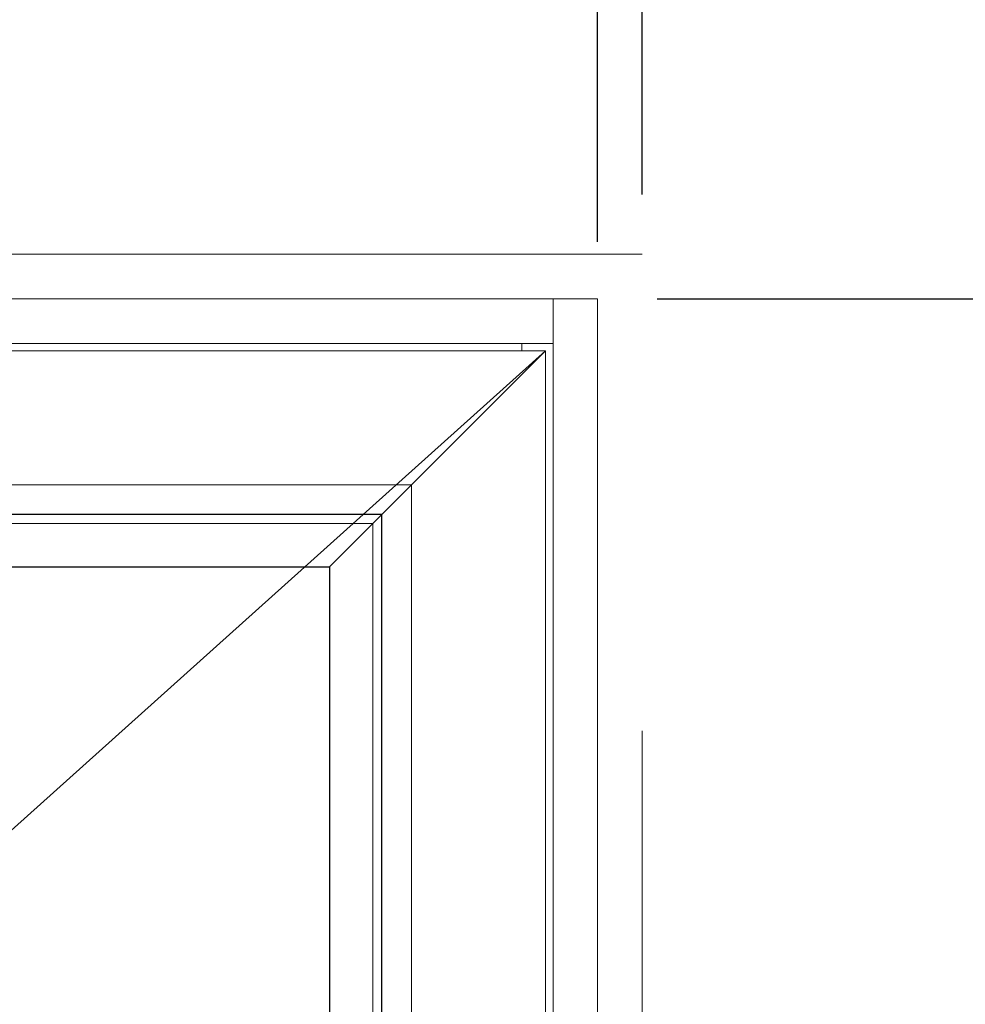
# Model space of a CAD drawing. Units: inches. Extents: x -82 to 1662, y -169 to 158.
# Drawn here: x 987 to 995, y 5 to 13 of the extents above; entities that cross this region are included whole.
import ezdxf

# ---------------------------------------------------------------- set-up
doc = ezdxf.new("R2010")
doc.units = ezdxf.units.IN
doc.header["$LTSCALE"] = 32
doc.header["$MEASUREMENT"] = 0
doc.linetypes.add('HIDDEN', pattern=[0.375, 0.25, -0.125])
doc.layers.get('0').update_dxf_attribs({"linetype": 'CONTINUOUS', "lineweight": 30})
doc.layers.get('DEFPOINTS').update_dxf_attribs({"linetype": 'CONTINUOUS'})
for name, color, linetype, lineweight in [('AM_5', 92, 'CONTINUOUS', 25), ('DLO', 6, 'CONTINUOUS', 25), ('ELEVATION', 100, 'CONTINUOUS', 15), ('GLASS', 4, 'HIDDEN', 25), ('GRID', 20, 'CONTINUOUS', 9), ('R.O.', 10, 'HIDDEN', 13)]:
    doc.layers.add(name, color=color, linetype=linetype, lineweight=lineweight)
doc.styles.add('ROMANS', font='ROMANS.SHX')
doc.dimstyles.new('STANDARD$0', dxfattribs={"dimtxt": 2, "dimasz": 2.5, "dimexe": 0.18, "dimexo": 0.5, "dimgap": 0.9, "dimtad": 0, "dimdec": 4, "dimzin": 0, "dimdsep": 46, "dimlunit": 5, "dimtxsty": 'ROMANS', "dimcen": 0.09, "dimclrd": 142, "dimclre": 142, "dimclrt": 142, "dimadec": 0, "dimazin": 0, "dimtfac": 1, "dimtdec": 4, "dimtofl": 0, "dimtmove": 0, "dimatfit": 3, "dimfxl": 0, "dimfrac": 2, "dimtolj": 1, "dimtzin": 0, "dimlwd": -1, "dimlwe": -1, "dimarcsym": 0})

# ---------------------------------------------------------------- blocks, each defined once
blk = doc.blocks.new('_Oblique')
at = {"color": 0, "linetype": 'ByBlock', "lineweight": -2}
blk.add_line((-0.5, -0.5), (0.5, 0.5), dxfattribs=at)
blk = doc.blocks.new('*D93')
at = {"layer": 'AM_5', "color": 142, "transparency": 16777216}
for p, q in [((956.4291094183429, 11.94527867557422), (956.4291094183429, 48.44527867557422)), ((992.429109418347, 11.94527867557422), (992.429109418347, 48.44527867557422)), ((956.4291094183429, 47.44527867557422), (961.2910141802497, 47.44527867557422)), ((992.429109418347, 47.44527867557422), (987.5672046564403, 47.44527867557422))]:
    blk.add_line(p, q, dxfattribs=at)
at = {"layer": 'DEFPOINTS', "color": 0, "transparency": 16777216}
for p in [(992.429109418347, 47.44527867557422), (956.4291094183429, 11.44527867557422), (992.429109418347, 11.44527867557422)]:
    blk.add_point(p, dxfattribs=at)
at = {"layer": 'AM_5', "color": 142, "transparency": 16777216, "xscale": 2.5, "yscale": 2.5, "zscale": 2.5, "rotation": 180}
blk.add_blockref('_Oblique', (956.4291094183429, 47.44527867557422), dxfattribs=at)
at = {"layer": 'AM_5', "color": 142, "transparency": 16777216, "xscale": 2.5, "yscale": 2.5, "zscale": 2.5}
blk.add_blockref('_Oblique', (992.429109418347, 47.44527867557422), dxfattribs=at)
at = {"layer": 'AM_5', "color": 142, "transparency": 16777216, "char_height": 2, "attachment_point": 5, "style": 'ROMANS'}
for s, insert in [('\\A1;36"', (974.429109418345, 49.5357548660504)), ('\\A1;ROUGH OPENING', (974.429109418345, 45.54527867557422))]:
    blk.add_mtext(s, dxfattribs=dict(at, insert=insert))
blk = doc.blocks.new('*D94')
at = {"layer": 'AM_5', "color": 142, "transparency": 16777216}
for p, q in [((956.8041094183354, 11.57027867557422), (956.8041094183354, 36.44527867557422)), ((992.0541094183357, 11.5492033866331), (992.0541094183357, 36.44527867557422)), ((956.8041094183354, 35.44527867557422), (959.1481570373832, 35.44527867557422)), ((992.0541094183357, 35.44527867557422), (989.7100617992879, 35.44527867557422))]:
    blk.add_line(p, q, dxfattribs=at)
at = {"layer": 'DEFPOINTS', "color": 0, "transparency": 16777216}
for p in [(992.0541094183357, 35.44527867557422), (956.8041094183354, 11.07027867557422), (992.0541094183357, 11.0492033866331)]:
    blk.add_point(p, dxfattribs=at)
at = {"layer": 'AM_5', "color": 142, "transparency": 16777216, "xscale": 2.5, "yscale": 2.5, "zscale": 2.5, "rotation": 180}
blk.add_blockref('_Oblique', (956.8041094183354, 35.44527867557422), dxfattribs=at)
at = {"layer": 'AM_5', "color": 142, "transparency": 16777216, "xscale": 2.5, "yscale": 2.5, "zscale": 2.5}
blk.add_blockref('_Oblique', (992.0541094183357, 35.44527867557422), dxfattribs=at)
at = {"layer": 'AM_5', "color": 142, "transparency": 16777216, "char_height": 2, "attachment_point": 5, "style": 'ROMANS'}
for s, insert in [('\\A1;35 1/4"', (974.4291094183355, 37.86908819938374)), ('\\A1;WINDOW DIMENSION', (974.4291094183355, 33.54527867557422))]:
    blk.add_mtext(s, dxfattribs=dict(at, insert=insert))
blk = doc.blocks.new('*D96')
at = {"layer": 'AM_5', "color": 142, "transparency": 16777216}
for p, q in [((992.0541094183357, 11.5492033866331), (992.0541094183357, 36.44527867557422)), ((992.429109418347, 11.94527867557422), (992.429109418347, 36.44527867557422)), ((992.0541094183357, 35.44527867557422), (989.5541094183357, 35.44527867557422)), ((992.429109418347, 35.44527867557422), (997.429109418347, 35.44527867557422))]:
    blk.add_line(p, q, dxfattribs=at)
at = {"layer": 'DEFPOINTS', "color": 0, "transparency": 16777216}
for p in [(992.429109418347, 35.44527867557422), (992.429109418347, 11.44527867557422), (992.0541094183357, 11.0492033866331)]:
    blk.add_point(p, dxfattribs=at)
at = {"layer": 'AM_5', "color": 142, "transparency": 16777216, "xscale": 2.5, "yscale": 2.5, "zscale": 2.5}
blk.add_blockref('_Oblique', (992.0541094183357, 35.44527867557422), dxfattribs=at)
at = {"layer": 'AM_5', "color": 142, "transparency": 16777216, "xscale": 2.5, "yscale": 2.5, "zscale": 2.5, "rotation": 180}
blk.add_blockref('_Oblique', (992.429109418347, 35.44527867557422), dxfattribs=at)
at = {"layer": 'AM_5', "color": 142, "transparency": 16777216, "insert": (1001.710061799299, 35.44527867557422), "char_height": 2, "attachment_point": 5, "style": 'ROMANS'}
blk.add_mtext('\\A1;3/8"', dxfattribs=at)
blk = doc.blocks.new('*D237')
at = {"layer": 'AM_5', "color": 142, "transparency": 16777216}
for p, q in [((992.5541094183475, 11.07027867557423), (1017.378191359106, 11.07027867557423)), ((1016.378191359106, 11.07027867557423), (1016.378191359106, -9.416613730800975)), ((1016.378191359106, -48.17969661336667), (1016.378191359106, -27.69280420699146)), ((984.8491094183232, -48.17969661336667), (1017.378191359106, -48.17969661336667))]:
    blk.add_line(p, q, dxfattribs=at)
at = {"layer": 'DEFPOINTS', "color": 0, "transparency": 16777216}
for p in [(992.0541094183475, 11.07027867557423), (1016.378191359106, 11.07027867557423), (984.3491094183232, -48.17969661336667)]:
    blk.add_point(p, dxfattribs=at)
at = {"layer": 'AM_5', "color": 142, "transparency": 16777216, "xscale": 2.5, "yscale": 2.5, "zscale": 2.5}
for p, rotation in [((1016.378191359106, 11.07027867557423), 90), ((1016.378191359106, -48.17969661336667), 270)]:
    blk.add_blockref('_Oblique', p, dxfattribs=dict(at, rotation=rotation))
at = {"layer": 'AM_5', "color": 142, "transparency": 16777216, "char_height": 2, "attachment_point": 5, "rotation": 90, "style": 'ROMANS'}
for s, insert in [('\\A1;REFERENCE', (1018.278191359106, -18.5547089688965)), ('\\A1;59 1/4"', (1013.954381835297, -18.5547089688965))]:
    blk.add_mtext(s, dxfattribs=dict(at, insert=insert))

msp = doc.modelspace()

# ---------------------------------------------------------------- linework, layer by layer
at = {"layer": 'DLO', "linetype": 'Continuous'}
msp.add_lwpolyline([(989.8043823314229, -46.25296952644696), (959.0538365052616, -46.25296952644696), (959.0538365052613, 8.820551588655128), (989.8043823314225, 8.820551588655125)], close=True, dxfattribs=at)
at = {"layer": 'ELEVATION'}
for p, q in [((991.6801658583958, -72.17969661336706), (991.6801658584008, 11.07027867557422)), ((991.6801658584008, 10.69633511562783), (957.1780529782892, 10.69633511562795)), ((991.6171658584009, 10.6333351156279), (957.2410529782892, 10.6333351156279)), ((991.6171658584012, -48.06575305341983), (991.6171658584009, 10.63333511562789)), ((990.492382331429, 9.50855158865495), (958.3658365052612, 9.508551588655006)), ((990.4923823314227, -46.94096952644701), (990.492382331429, 9.508551588654953)), ((990.1681682205469, 9.184327626254355), (958.6900506161433, 9.184327626254468)), ((990.1681682205407, -46.61674556404635), (990.1681682205469, 9.184327626254358)), ((989.8043823314289, 8.820551588655018), (959.0538365052613, 8.820551588655132)), ((989.8043823314229, -46.25296952644696), (989.8043823314289, 8.82055158865505))]:
    msp.add_line(p, q, dxfattribs=at)
at = {"layer": 'ELEVATION', "linetype": 'Continuous'}
for p, q in [((991.4181094183468, 10.69633511562783), (991.4181094183468, 10.6333351156279)), ((989.8043823314289, 8.820551588655018), (991.6171658584009, 10.63333511562789))]:
    msp.add_line(p, q, dxfattribs=at)
at = {"layer": 'ELEVATION'}
msp.add_lwpolyline([(956.8041094183394, -72.17969661336706), (992.0541094183435, -72.17969661336706), (992.054109418347, 11.07027867557422), (956.8041094183429, 11.07027867557422)], close=True, dxfattribs=at)
at = {"layer": 'GLASS', "linetype": 'Continuous'}
msp.add_lwpolyline([(958.6158365052657, -46.69096952644689), (990.2423823314284, -46.69096952644689), (990.2423823314281, 9.258551588655088), (958.6158365052654, 9.258551588655092)], close=True, dxfattribs=at)
at = {"layer": 'GRID', "linetype": 'HIDDEN'}
msp.add_lwpolyline([(991.6171658584012, -48.06575305341983), (959.0538365052614, -18.59120896889592), (991.6171658584009, 10.63333511562789)], dxfattribs=at)
at = {"layer": 'R.O.'}
msp.add_lwpolyline([(956.4291094183394, -72.55469661336706), (992.4291094183435, -72.55469661336706), (992.429109418347, 11.44527867557422), (956.4291094183429, 11.44527867557422)], close=True, dxfattribs=at)

# ---------------------------------------------------------------- dimensions: what is measured, and where the dimension line sits
at = {"layer": 'AM_5'}
for base, p1, p2, text, picture, middle in [((992.429109418347, 47.44527867557422), (956.4291094183429, 11.44527867557422), (992.429109418347, 11.44527867557422), '<>\\XROUGH OPENING', '*D93', (974.429109418345, 47.44527867557422)), ((992.0541094183357, 35.44527867557422), (956.8041094183354, 11.07027867557422), (992.0541094183357, 11.0492033866331), '<>\\XWINDOW DIMENSION', '*D94', (974.4291094183355, 35.44527867557422))]:
    dim = msp.add_linear_dim(base=base, p1=p1, p2=p2, text=text, dimstyle='STANDARD$0', override={"dimexe": 1, "dimpost": '"', "dimblk1": 'Oblique', "dimblk2": 'Oblique', "dimsah": 1, "dimtp": 0.1, "dimtm": 0.1, "dimtfac": 0.71, "dimtdec": 5, "dimtzin": 7}, dxfattribs=at)
    dim.commit()
    dim.dimension.update_dxf_attribs({"geometry": picture, "text_midpoint": middle})
dim = msp.add_linear_dim(base=(992.429109418347, 35.44527867557422), p1=(992.0541094183357, 11.0492033866331), p2=(992.429109418347, 11.44527867557422), dimstyle='STANDARD$0', override={"dimexe": 1, "dimpost": '"', "dimblk1": 'Oblique', "dimblk2": 'Oblique', "dimsah": 1, "dimtp": 0.1, "dimtm": 0.1, "dimtfac": 0.71, "dimtdec": 5, "dimtzin": 7}, dxfattribs=at)
dim.commit()
dim.dimension.update_dxf_attribs({"geometry": '*D96', "text_midpoint": (1001.710061799299, 35.44527867557422), "dimtype": 160})
dim = msp.add_linear_dim(base=(1016.378191359106, 11.07027867557423), p1=(984.3491094183228, -48.17969661336664), p2=(992.054109418347, 11.07027867557422), angle=90, text='<>\\XREFERENCE', dimstyle='STANDARD$0', override={"dimexe": 1, "dimpost": '"', "dimblk1": 'Oblique', "dimblk2": 'Oblique', "dimsah": 1, "dimtp": 0.1, "dimtm": 0.1, "dimtfac": 0.71, "dimtdec": 5, "dimtzin": 7}, dxfattribs=at)
dim.commit()
dim.dimension.update_dxf_attribs({"geometry": '*D237', "text_midpoint": (1016.378191359106, -18.5547089688965)})

doc.saveas('drawing.dxf')
